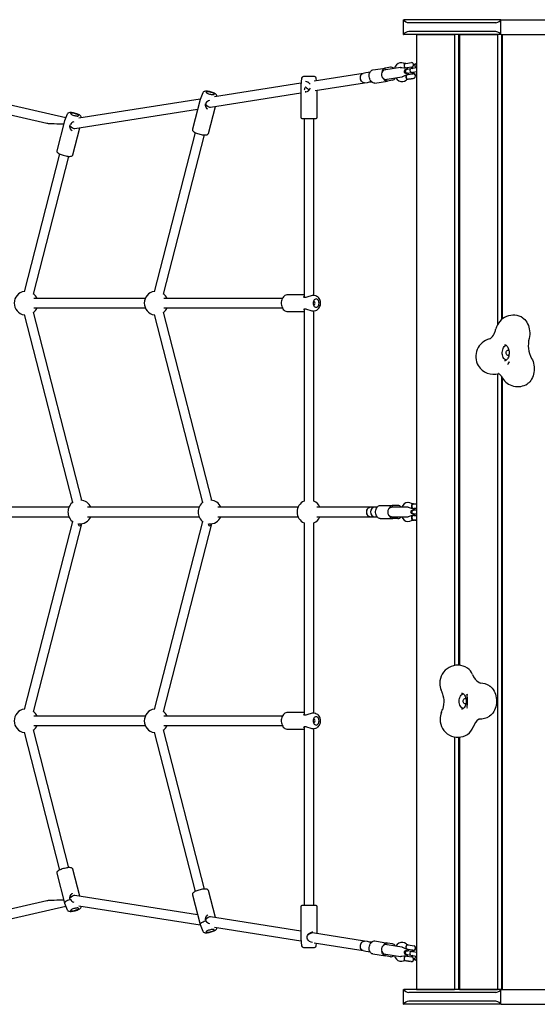
# Model space of a CAD drawing. Units: millimetres. Extents: x -4534 to 4839, y -3372 to 5175.
# Drawn here: x 335 to 1203, y 1800 to 3450 of the extents above; entities that cross this region are included whole.
import ezdxf

# ---------------------------------------------------------------- set-up
doc = ezdxf.new("R2010")
doc.units = ezdxf.units.MM
doc.layers.add('Toestel 2D', color=7, linetype='Continuous', lineweight=20)

# ---------------------------------------------------------------- blocks, each defined once
blk = doc.blocks.new('BG-8459-RB')
at = {"layer": 'Toestel 2D', "color": 7, "linetype": 'Continuous', "lineweight": 25}
for p, q in [((978.4, 3424.6), (978.4, 3449.6)), ((978.4, 3449.6), (979, 3449.6)), ((1141.4, 3449.6), (979, 3449.6)), ((1141.4, 3449.6), (1142.2, 3449.6)), ((1142.2, 3449.6), (1155.1, 3449.6)), ((1155.1, 3449.6), (1258.2, 3449.6)), ((1133, 3444.6), (987.2, 3444.6)), ((1141.1, 3448.1), (1141.1, 3426.1)), ((978.4, 3424.6), (979, 3424.6)), ((1141.4, 3424.6), (979, 3424.6)), ((1133, 3429.6), (987.2, 3429.6)), ((1000, 3424.6), (1000, 1824.6)), ((1000, 3424.6), (1063.7, 3424.6)), ((1063.7, 3424.6), (1063.7, 2367.3)), ((1070.7, 3424.6), (1070.7, 2367.8)), ((1072.2, 3424.6), (1072.2, 2367.7)), ((1072.2, 3424.6), (1135.8, 3424.6)), ((1135.8, 3424.6), (1135.8, 2938.5)), ((1142.2, 3424.6), (1141.4, 3424.6)), ((1142.2, 3424.6), (1155.1, 3424.6)), ((1142.9, 3424.6), (1142.9, 2947.3)), ((1144.3, 2948.4), (1144.3, 3424.6)), ((1155.1, 3424.6), (1258.2, 3424.6)), ((926.8, 3365.3), (947.9, 3368.6)), ((956.2, 3369.9), (947.9, 3368.6)), ((973.2, 3369.5), (948.4, 3365.6)), ((972.9, 3369.4), (973.2, 3369.5)), ((974, 3369.7), (973.2, 3369.5)), ((973.6, 3369.7), (975.5, 3369.5)), ((981.9, 3376.4), (981.2, 3376.3)), ((983.6, 3366.1), (981.7, 3365.8)), ((981.9, 3376.4), (991.8, 3378)), ((981.9, 3376.4), (981.9, 3376.4)), ((982.4, 3368.7), (983.9, 3368.9)), ((990.8, 3367.2), (983.4, 3366.1)), ((992.1, 3370.2), (983.9, 3368.9)), ((984.3, 3368.6), (983.9, 3368.9)), ((984.7, 3366.3), (984, 3366.2)), ((984.2, 3369), (984.7, 3366.3)), ((1000, 3368.7), (990.7, 3367.2)), ((991.7, 3377.9), (991.8, 3378)), ((992.2, 3367.5), (991.8, 3370.2)), ((993.2, 3367.6), (992.2, 3367.5)), ((1000, 3375.8), (999, 3375.6)), ((807.4, 3351.6), (805.8, 3339.3)), ((829, 3354.2), (810.4, 3354.2)), ((910.4, 3359.6), (828.2, 3346.7)), ((832.5, 3347.3), (831.9, 3351.6)), ((915.3, 3360.4), (910.4, 3359.6)), ((918.8, 3361), (915.3, 3360.4)), ((922, 3361.5), (918.8, 3361)), ((918.8, 3361), (918.8, 3361)), ((948.4, 3365.6), (947, 3365.4)), ((949.5, 3349.6), (950.9, 3349.8)), ((950.9, 3349.8), (975.7, 3353.7)), ((975.7, 3353.7), (976.5, 3353.9)), ((977.8, 3354.4), (976.2, 3353.7)), ((982.6, 3359.9), (984.6, 3360.2)), ((985.7, 3357.6), (984.2, 3357.4)), ((984.3, 3360.1), (991.7, 3361.3)), ((984.4, 3360.2), (985.6, 3360.3)), ((985.4, 3349.7), (986.9, 3350)), ((985.6, 3360.3), (986, 3357.6)), ((985.7, 3357.6), (993.9, 3358.9)), ((985.7, 3357.6), (986, 3358)), ((995.1, 3351.3), (986.9, 3350)), ((988.1, 3350.2), (988.2, 3350.1)), ((988.2, 3350.1), (993.8, 3351)), ((991.6, 3361.3), (1000, 3362.6)), ((993.2, 3361.5), (994.2, 3361.7)), ((993.6, 3358.8), (993.2, 3361.5)), ((993.8, 3351), (993.9, 3351.1)), ((411.7, 3285.3), (141.7, 3347)), ((806.3, 3343.2), (661, 3320.3)), ((805.8, 3339.2), (805.8, 3286.2)), ((817.4, 3345), (815.9, 3344.7)), ((830.1, 3330.8), (912.9, 3343.8)), ((912.9, 3343.8), (917.8, 3344.6)), ((917.8, 3344.6), (921.3, 3345.2)), ((921.3, 3345.2), (924.5, 3345.7)), ((921.3, 3345.2), (921.3, 3345.2)), ((930.2, 3343.5), (951.3, 3346.8)), ((959.7, 3348.2), (951.3, 3346.8)), ((138.1, 3331.4), (380.3, 3276)), ((637.3, 3316.6), (433.6, 3284.4)), ((641.6, 3327.1), (637.1, 3316)), ((654.7, 3303.1), (805.8, 3326.9)), ((665.3, 3321), (665.3, 3321)), ((814.3, 3328.6), (813.3, 3328.5)), ((833.6, 3286.2), (833.6, 3331.3)), ((637, 3315.7), (624.2, 3266)), ((637.1, 3316.1), (637, 3315.8)), ((637, 3315.8), (637, 3315.7)), ((637.1, 3316), (637.1, 3316)), ((651.1, 3259.1), (662.8, 3304.4)), ((656.4, 3303.4), (656.4, 3303.4)), ((414.2, 3291.3), (409.6, 3280.1)), ((427.2, 3267.2), (632.9, 3299.7)), ((437.9, 3285.1), (437.9, 3285.2)), ((807.8, 3284.2), (831.6, 3284.2)), ((811.7, 3284.2), (811.7, 2984.4)), ((827.7, 2987.4), (827.7, 3284.2)), ((409.5, 3279.9), (396.7, 3230.1)), ((409.6, 3279.9), (409.5, 3279.9)), ((409.7, 3280.2), (409.6, 3280)), ((409.6, 3280.2), (409.6, 3280.1)), ((423.7, 3223.2), (435.3, 3268.5)), ((429, 3267.5), (429, 3267.5)), ((628.9, 3260.5), (560.2, 2993.8)), ((575.7, 2989.8), (644.4, 3256.5)), ((401.4, 3224.6), (342, 2993.8)), ((357.5, 2989.8), (416.9, 3220.6)), ((811.7, 2988.5), (783.6, 2988.5)), ((827.8, 2987.3), (827.3, 2987.4)), ((831, 2986.7), (827.8, 2987.3)), ((545.2, 2982.6), (358.3, 2982.6)), ((775.1, 2982.6), (576.5, 2982.6)), ((342, 2955.4), (423.1, 2640.4)), ((438.6, 2644.3), (357.5, 2959.4)), ((358.3, 2966.6), (545.2, 2966.6)), ((560.2, 2955.4), (641.3, 2640.4)), ((656.8, 2644.3), (575.7, 2959.4)), ((576.5, 2966.6), (775.1, 2966.6)), ((783.6, 2960.7), (811.7, 2960.7)), ((783.6, 2960.7), (783.8, 2960.7)), ((811.7, 2964.8), (811.7, 2642.9)), ((827.6, 2961.8), (827.8, 2961.8)), ((827.7, 2642.9), (827.7, 2961.8)), ((827.8, 2961.8), (831, 2962.5)), ((1154.8, 2874.7), (1155, 2874.8)), ((1155.4, 2876.1), (1155, 2874.8)), ((1155, 2875.2), (1155.3, 2876)), ((1135.8, 2856), (1135.8, 1824.6)), ((1142.9, 2851.3), (1142.9, 1824.6)), ((1144.3, 1824.6), (1144.3, 2848.9)), ((417.1, 2632.6), (140.1, 2632.6)), ((635.3, 2632.6), (448.4, 2632.6)), ((801.4, 2632.6), (666.6, 2632.6)), ((922.2, 2632.6), (832.7, 2632.6)), ((927.2, 2632.6), (922.2, 2632.6)), ((930.7, 2632.6), (927.2, 2632.6)), ((933.9, 2632.6), (930.7, 2632.6)), ((939.2, 2635.6), (960.4, 2635.6)), ((960.3, 2632.6), (959, 2632.6)), ((985.4, 2632.6), (960.3, 2632.6)), ((968.9, 2635.6), (960.4, 2635.6)), ((986.3, 2632.6), (985.4, 2632.6)), ((985.9, 2632.7), (987.6, 2632.2)), ((995.1, 2627.6), (993.2, 2627.6)), ((995, 2638.1), (994.3, 2638.1)), ((994.3, 2630.3), (995.9, 2630.3)), ((1000, 2627.6), (994.8, 2627.6)), ((995, 2638.1), (995.1, 2638)), ((995, 2638.1), (1000, 2638.1)), ((996.2, 2627.6), (995.4, 2627.6)), ((1000, 2630.3), (995.9, 2630.3)), ((996.2, 2630.1), (996, 2630.3)), ((996.2, 2630.3), (996.2, 2627.6)), ((140.1, 2616.6), (417.1, 2616.6)), ((423.1, 2608.8), (342, 2293.8)), ((448.4, 2616.6), (635.3, 2616.6)), ((641.3, 2608.8), (560.2, 2293.8)), ((666.6, 2616.6), (801.4, 2616.6)), ((832.7, 2616.6), (922.2, 2616.6)), ((922.2, 2616.6), (927.2, 2616.6)), ((927.2, 2616.6), (930.7, 2616.6)), ((930.7, 2616.6), (933.9, 2616.6)), ((939.2, 2613.6), (960.4, 2613.6)), ((959, 2616.6), (960.3, 2616.6)), ((960.3, 2616.6), (985.4, 2616.6)), ((968.9, 2613.6), (960.4, 2613.6)), ((985.4, 2616.6), (986.3, 2616.6)), ((987.6, 2617), (985.9, 2616.5)), ((993.2, 2621.6), (995.1, 2621.6)), ((995.9, 2618.9), (994.3, 2618.9)), ((994.3, 2611.1), (995.9, 2611.1)), ((994.6, 2621.6), (996.2, 2621.6)), ((994.8, 2621.6), (1000, 2621.6)), ((995.9, 2618.9), (1000, 2618.9)), ((1000, 2611.1), (995.9, 2611.1)), ((996, 2618.9), (996.2, 2619.1)), ((996.2, 2621.6), (996.2, 2618.9)), ((997.1, 2611.1), (997.2, 2611.1)), ((997.2, 2611.1), (1000, 2611.1)), ((357.5, 2289.8), (438.6, 2604.8)), ((575.7, 2289.8), (656.8, 2604.8)), ((811.7, 2606.3), (811.7, 2284.4)), ((827.7, 2287.4), (827.7, 2606.3)), ((1084.7, 2319), (1084.5, 2319.6)), ((1085.2, 2317.2), (1085.2, 2317.6)), ((1085, 2297.2), (1084.6, 2295.9)), ((1085.2, 2297.8), (1085.1, 2297.3)), ((545.2, 2282.6), (358.3, 2282.6)), ((775.1, 2282.6), (576.5, 2282.6)), ((811.7, 2288.5), (783.6, 2288.5)), ((827.8, 2287.3), (827.3, 2287.4)), ((831, 2286.7), (827.8, 2287.3)), ((358.3, 2266.6), (545.2, 2266.6)), ((576.5, 2266.6), (775.1, 2266.6)), ((783.6, 2260.7), (811.7, 2260.7)), ((783.6, 2260.7), (783.8, 2260.7)), ((811.7, 2264.8), (811.7, 1965)), ((827.6, 2261.8), (827.8, 2261.8)), ((827.7, 1965), (827.7, 2261.8)), ((827.8, 2261.8), (831, 2262.5)), ((342, 2255.4), (401.4, 2024.6)), ((416.9, 2028.5), (357.5, 2259.4)), ((560.2, 2255.4), (628.9, 1988.7)), ((644.4, 1992.7), (575.7, 2259.4)), ((1063.7, 2247.7), (1063.7, 1824.6)), ((1070.7, 2247.2), (1070.7, 1824.6)), ((1072.2, 2247.3), (1072.2, 1824.6)), ((396.7, 2019.1), (409.5, 1969.3)), ((435.3, 1980.7), (423.7, 2026)), ((422.1, 1985), (422.8, 1985.7)), ((632.9, 1949.5), (427.2, 1982)), ((429, 1981.7), (429, 1981.7)), ((624.2, 1983.2), (637, 1933.4)), ((662.8, 1944.8), (651.1, 1990.1)), ((380.3, 1973.2), (138.1, 1917.8)), ((141.7, 1902.2), (411.7, 1963.9)), ((409.6, 1969.3), (409.7, 1969.1)), ((409.6, 1969.1), (414.2, 1957.9)), ((433.6, 1964.8), (637.3, 1932.6)), ((437.9, 1964), (437.9, 1964.1)), ((831.6, 1965), (807.8, 1965)), ((648.7, 1948.2), (650.3, 1949.8)), ((805.8, 1963), (805.8, 1910)), ((833.6, 1917.9), (833.6, 1963)), ((637, 1933.4), (637.1, 1933.2)), ((637.1, 1933.2), (641.6, 1922.1)), ((805.8, 1922.3), (654.7, 1946.1)), ((656.4, 1945.8), (656.4, 1945.8)), ((661, 1928.9), (806.3, 1906)), ((665.3, 1928.2), (665.3, 1928.2)), ((825.1, 1920.5), (826.1, 1920.7)), ((912.9, 1905.4), (825.9, 1919.1)), ((805.8, 1909.9), (807.4, 1897.6)), ((828.2, 1902.5), (910.4, 1889.6)), ((831.9, 1897.6), (832.5, 1901.8)), ((917.8, 1904.6), (912.9, 1905.4)), ((921.3, 1904), (917.8, 1904.6)), ((924.5, 1903.5), (921.3, 1904)), ((921.3, 1904), (921.3, 1904)), ((930.2, 1905.7), (951.3, 1902.3)), ((950.9, 1899.4), (949.5, 1899.6)), ((975.7, 1895.5), (950.9, 1899.4)), ((959.7, 1901), (951.3, 1902.3)), ((986.1, 1899.4), (985.4, 1899.5)), ((986.1, 1899.4), (986.1, 1899.3)), ((986.1, 1899.4), (996, 1897.8)), ((995.9, 1897.7), (996, 1897.8)), ((810.4, 1895), (829, 1895)), ((910.4, 1889.6), (915.3, 1888.8)), ((915.3, 1888.8), (918.8, 1888.2)), ((918.8, 1888.2), (922, 1887.7)), ((918.8, 1888.2), (918.8, 1888.2)), ((926.8, 1883.9), (947.9, 1880.6)), ((947, 1883.8), (948.4, 1883.6)), ((948.4, 1883.6), (973.2, 1879.7)), ((975.2, 1895.4), (975.7, 1895.5)), ((976.5, 1895.3), (975.7, 1895.5)), ((976.2, 1895.5), (977.8, 1894.7)), ((981.7, 1883.4), (983.6, 1883.1)), ((984.6, 1889), (982.6, 1889.3)), ((983.4, 1883.1), (990.8, 1881.9)), ((983.4, 1883.1), (984.7, 1882.9)), ((984.2, 1891.8), (985.7, 1891.6)), ((984.7, 1882.9), (984.2, 1880.2)), ((991.7, 1887.9), (984.3, 1889)), ((985.6, 1888.8), (984.9, 1888.9)), ((986, 1891.5), (985.6, 1888.8)), ((986, 1891.2), (985.7, 1891.6)), ((993.9, 1890.3), (985.7, 1891.6)), ((990.7, 1882), (1000, 1880.5)), ((1000, 1886.6), (991.6, 1887.9)), ((991.8, 1879), (992.2, 1881.7)), ((992.2, 1881.7), (993.2, 1881.6)), ((993.2, 1887.6), (993.6, 1890.3)), ((994.2, 1887.5), (993.2, 1887.6)), ((956.2, 1879.3), (947.9, 1880.6)), ((973.2, 1879.7), (974, 1879.5)), ((975.5, 1879.7), (973.6, 1879.5)), ((981.2, 1872.9), (982.7, 1872.6)), ((983.9, 1880.3), (982.4, 1880.5)), ((990.9, 1871.3), (982.7, 1872.6)), ((983.9, 1880.3), (984.3, 1880.6)), ((983.9, 1880.3), (992.1, 1879)), ((983.9, 1872.4), (984, 1872.4)), ((984, 1872.4), (989.6, 1871.5)), ((989.6, 1871.5), (989.7, 1871.5)), ((999, 1873.6), (1000, 1873.4)), ((978.4, 1799.6), (978.4, 1824.6)), ((978.4, 1824.6), (979, 1824.6)), ((1141.4, 1824.6), (979, 1824.6)), ((1133, 1819.6), (987.2, 1819.6)), ((1000, 1824.6), (1063.7, 1824.6)), ((1072.2, 1824.6), (1135.8, 1824.6)), ((1141.1, 1823.1), (1141.1, 1801.1)), ((1141.4, 1824.6), (1142.2, 1824.6)), ((1142.2, 1824.6), (1155.1, 1824.6)), ((1155.1, 1824.6), (1258.2, 1824.6)), ((978.4, 1799.6), (979, 1799.6)), ((1141.4, 1799.6), (979, 1799.6)), ((1133, 1804.6), (987.2, 1804.6)), ((1142.2, 1799.6), (1141.4, 1799.6)), ((1142.2, 1799.6), (1155.1, 1799.6)), ((1155.1, 1799.6), (1258.2, 1799.6))]:
    blk.add_line(p, q, dxfattribs=at)
at = {"layer": 'Toestel 2D', "color": 7, "linetype": 'Continuous', "lineweight": 25, "flags": 128}
for points in [[(947.9, 3368.6), (946.8, 3368.3), (945.8, 3367.8), (944.9, 3367.1), (944.1, 3366.2), (943.3, 3365.1), (942.7, 3363.9), (942.3, 3362.6), (942, 3361.2)], [(978.1, 3376.8), (975.3, 3377.4), (972.3, 3377.4)], [(975.5, 3369.5), (978.9, 3368.7), (982.4, 3368.7)], [(981.3, 3376.3), (979.8, 3376.3), (978.1, 3376.8)], [(979.5, 3374.9), (979.1, 3373.9), (979.1, 3372.7), (979.2, 3371.5), (979.7, 3370.4), (980.3, 3369.5), (981.1, 3368.9), (982, 3368.7), (982.4, 3368.7)], [(984.4, 3360.2), (984.3, 3360.1), (983.6, 3360.2), (982.9, 3360.6), (982.3, 3361.3), (981.9, 3362.2), (981.8, 3362.7), (981.7, 3363.1), (981.7, 3363.6), (981.9, 3364.6), (982.3, 3365.4), (982.9, 3365.9), (983.4, 3366.1), (983.4, 3366.1)], [(991.7, 3361.3), (991.7, 3361.3), (991, 3361.4), (990.4, 3361.8), (989.8, 3362.5), (989.4, 3363.4), (989.3, 3363.8), (989.2, 3364.3), (989.2, 3364.8), (989.4, 3365.8), (989.7, 3366.5), (990.3, 3367.1), (990.8, 3367.2), (990.8, 3367.2)], [(992.1, 3370.2), (993.3, 3370.6), (994, 3371.1)], [(999.1, 3375.6), (998.7, 3375.5), (998.1, 3375.1), (997.7, 3374.4), (997.5, 3373.5), (997.5, 3372.5), (997.5, 3372.4), (997.5, 3372.3)], [(1000.1, 3369.7), (999.8, 3369.7), (999.1, 3369.9), (998.4, 3370.5), (997.9, 3371.2), (997.6, 3372.2), (997.5, 3372.3), (997.5, 3372.3)], [(906.2, 3350.3), (905.9, 3352), (906, 3353.7), (906.3, 3355.3), (906.8, 3356.7), (907.6, 3357.9), (908.6, 3358.9), (909.7, 3359.4), (910.4, 3359.6)], [(912.9, 3343.8), (912.3, 3343.8), (911, 3344), (909.8, 3344.5), (908.7, 3345.4), (907.7, 3346.6), (906.9, 3348), (906.3, 3349.6), (906, 3351.3), (905.9, 3353), (906.1, 3354.6), (906.6, 3356.2), (907.3, 3357.5), (908.2, 3358.5), (909.2, 3359.2), (910.4, 3359.6)], [(912.9, 3343.8), (911.8, 3343.8), (910.5, 3344.1), (909.4, 3344.8), (908.3, 3345.8), (907.4, 3347.1), (906.7, 3348.6), (906.2, 3350.3)], [(930.2, 3343.5), (928.8, 3343.5), (927.4, 3343.8), (926, 3344.5), (924.7, 3345.5), (923.5, 3346.9), (922.5, 3348.5), (921.7, 3350.3), (921.1, 3352.2), (920.8, 3354.2), (920.7, 3356.2), (920.9, 3358.2), (921.4, 3360), (922.1, 3361.6), (923.1, 3363), (924.2, 3364.1), (925.4, 3364.8), (926.8, 3365.3)], [(951.3, 3346.8), (950.2, 3346.8), (949.1, 3346.9), (948, 3347.3), (946.9, 3347.9), (945.9, 3348.7), (945, 3349.7), (944.1, 3350.8), (943.4, 3352.1)], [(984.1, 3357.4), (980.9, 3356.3), (977.8, 3354.5)], [(984.2, 3357.4), (983.8, 3357.2), (983, 3356.7), (982.5, 3355.9), (982.1, 3354.9), (982, 3353.7), (982.2, 3352.5), (982.7, 3351.4), (983.3, 3350.5), (984.1, 3349.9), (985, 3349.7), (985.4, 3349.7)], [(982.6, 3348.3), (984, 3349.3), (985.5, 3349.7)], [(996, 3358.6), (995.1, 3358.9), (993.9, 3358.9)], [(994, 3361.7), (995.4, 3359.3), (996.5, 3358), (998.1, 3356.8), (1000, 3356.1), (1000, 3356)], [(977.3, 3346), (980.1, 3346.8), (982.6, 3348.3)], [(663.1, 3325.2), (662.5, 3325.6), (661.2, 3326.3), (659.7, 3327), (658, 3327.7), (656.3, 3328.2), (654.5, 3328.7), (652.8, 3329.1), (651, 3329.5), (649.3, 3329.7), (647.7, 3329.8), (646.2, 3329.8), (644.7, 3329.5), (643.7, 3329.2), (642.9, 3328.8), (642.2, 3328.1), (641.7, 3327.3), (641.7, 3327.1)], [(660.1, 3325.8), (659.3, 3326.3), (658.2, 3326.9), (656.9, 3327.4), (655.4, 3327.8), (653.9, 3328.2), (652.4, 3328.5), (651, 3328.7), (649.7, 3328.8), (648.7, 3328.8), (647.9, 3328.6), (647.4, 3328.4), (647.3, 3328), (647.5, 3327.6), (648.1, 3327.1), (648.9, 3326.6), (650, 3326), (651.3, 3325.5), (652.8, 3325), (654.3, 3324.6), (655.8, 3324.3), (657.2, 3324.1), (658.5, 3324), (659.5, 3324.1), (660.3, 3324.2), (660.8, 3324.5), (660.9, 3324.9), (660.7, 3325.3), (660.1, 3325.8)], [(813.3, 3328.5), (814.1, 3328.5), (814.3, 3328.6)], [(650.2, 3299.4), (649.1, 3300.4), (647.5, 3302.5), (646.7, 3304), (646.2, 3305.8), (646.2, 3307.8), (647, 3309.8)], [(437.9, 3285.2), (437.9, 3286.1), (437.6, 3287), (437.2, 3287.7), (436.7, 3288.4), (435.9, 3289.1), (434.7, 3289.9), (433.4, 3290.6), (431.8, 3291.3), (430.1, 3292), (428.4, 3292.5), (426.6, 3293), (424.8, 3293.4), (423.1, 3293.7), (421.4, 3293.8), (419.9, 3293.9), (418.4, 3293.9), (416.9, 3293.6), (416, 3293.2), (415.2, 3292.7), (414.6, 3291.9), (414.2, 3291.3)], [(420.6, 3291.2), (421.5, 3290.7), (422.6, 3290.2), (423.9, 3289.6), (425.3, 3289.2), (426.9, 3288.8), (428.4, 3288.5), (429.8, 3288.3), (431, 3288.2), (432.1, 3288.2), (432.9, 3288.4), (433.3, 3288.6), (433.4, 3289), (433.2, 3289.4), (432.7, 3289.9), (431.8, 3290.4), (430.7, 3291), (429.4, 3291.5), (428, 3292), (426.4, 3292.4), (424.9, 3292.7), (423.5, 3292.9), (422.2, 3293), (421.2, 3292.9), (420.4, 3292.8), (420, 3292.5), (419.9, 3292.2), (420.1, 3291.7), (420.6, 3291.2)], [(422.8, 3263.5), (421.6, 3264.6), (420, 3266.6), (419.3, 3268.1), (418.8, 3269.9), (418.8, 3271.9), (419.5, 3273.9)], [(624.2, 3266), (624.1, 3265.7), (624.2, 3264.8), (624.4, 3264), (624.8, 3263.3), (625.5, 3262.6), (626.6, 3261.8), (627.9, 3261), (629.5, 3260.2), (631.2, 3259.5), (633, 3258.8), (634.9, 3258.2), (636.8, 3257.7), (638.8, 3257.3), (640.7, 3256.9), (642.5, 3256.7), (644.3, 3256.5), (645.9, 3256.5), (647.3, 3256.6), (648.7, 3256.8), (649.6, 3257.2), (650.3, 3257.7), (650.8, 3258.4), (651.1, 3259)], [(396.8, 3230.2), (396.7, 3230), (396.7, 3229.1), (396.9, 3228.3), (397.3, 3227.6), (397.9, 3226.9), (398.8, 3226.2)], [(398.8, 3226.2), (399.4, 3225.8), (400.8, 3225), (402.3, 3224.2), (404, 3223.5), (405.8, 3222.9), (407.7, 3222.3), (409.7, 3221.8), (411.7, 3221.3), (413.6, 3221), (415.4, 3220.8), (417.1, 3220.6), (418.7, 3220.6), (420.1, 3220.7), (421.4, 3221), (422.3, 3221.4), (423, 3222), (423.5, 3222.7), (423.6, 3223.2)], [(783.6, 2988.5), (782.5, 2988.4), (781, 2988), (779.5, 2987.4), (778.1, 2986.4), (776.9, 2985.2), (775.8, 2983.7), (774.8, 2982.1), (774.1, 2980.2), (773.6, 2978.2), (773.3, 2976.1), (773.2, 2974.6)], [(826.6, 2987.4), (826.5, 2987.4), (825, 2987.3), (823.3, 2987), (821.5, 2986.4), (819.6, 2985.7), (817.8, 2985.1), (816, 2984.5), (814.3, 2984.3)], [(831.1, 2962.5), (831.3, 2962.5), (832.7, 2963), (834.1, 2963.8), (835.4, 2964.8), (836.5, 2966.1), (837.5, 2967.6), (838.2, 2969.3), (838.8, 2971.2), (839.1, 2973.1), (839.1, 2975.1), (839, 2977.1), (838.5, 2979), (837.9, 2980.8), (837, 2982.5), (835.8, 2983.9), (834.5, 2985.1), (833.1, 2986), (831.5, 2986.6), (830.9, 2986.7)], [(773.2, 2974.6), (773.2, 2973.5), (773.5, 2971.4), (774, 2969.4), (774.7, 2967.5), (775.6, 2965.7), (776.7, 2964.2), (778, 2962.9), (779.4, 2961.9), (781, 2961.1), (782.6, 2960.8), (783.8, 2960.7)], [(814, 2984.2), (812.9, 2984), (811.9, 2984.2), (811.2, 2984.7), (810.9, 2985.5)], [(826.8, 2974.6), (826.9, 2973), (827.3, 2971.6), (827.8, 2970.2), (828.6, 2969.1), (829.6, 2968.3), (830.6, 2967.8), (831.7, 2967.6), (832.8, 2967.8), (833.9, 2968.3), (834.8, 2969.1), (835.6, 2970.2), (836.2, 2971.6), (836.5, 2973), (836.7, 2974.6), (836.5, 2976.2), (836.2, 2977.6), (835.6, 2979), (834.8, 2980.1), (833.9, 2980.9), (832.8, 2981.4), (831.7, 2981.6), (830.6, 2981.4), (829.6, 2980.9), (828.6, 2980.1), (827.8, 2979), (827.3, 2977.6), (826.9, 2976.2), (826.8, 2974.6)], [(826.8, 2974.6), (826.9, 2973.7), (827.2, 2973), (827.7, 2972.5), (828.4, 2972.3), (829, 2972.5), (829.5, 2973), (829.8, 2973.7), (829.9, 2974.6), (829.8, 2975.5), (829.5, 2976.2), (829, 2976.7), (828.4, 2976.8), (827.7, 2976.7), (827.2, 2976.2), (826.9, 2975.5), (826.8, 2974.6)], [(810.9, 2963.7), (811.1, 2964.2), (811.5, 2964.8), (812.4, 2965.1), (813.1, 2965.1), (814, 2965)], [(814.3, 2964.9), (815.8, 2964.7), (817.5, 2964.2), (821.1, 2962.9), (822.9, 2962.3), (824.7, 2961.9), (826.4, 2961.7), (826.5, 2961.8)], [(1178.5, 2949.6), (1179.8, 2948.7), (1181.7, 2947), (1183.5, 2945), (1185.1, 2942.7), (1186.5, 2940.1), (1187.7, 2937.4), (1188.6, 2934.5), (1189.3, 2931.4), (1189.8, 2928.3), (1190, 2925.1), (1189.9, 2921.9), (1189.6, 2918.7), (1189, 2915.6)], [(1150.2, 2878.8), (1149.3, 2879.4), (1147.9, 2880.5), (1146.7, 2882), (1145.7, 2883.7), (1144.9, 2885.6), (1144.3, 2887.7), (1144, 2889.8), (1143.9, 2892.1), (1144.1, 2894.3), (1144.6, 2896.4), (1145.3, 2898.4), (1146.2, 2900.2), (1147.3, 2901.8), (1148.6, 2903.1), (1150, 2904.1), (1150.2, 2904.2)], [(1147.5, 2904.9), (1148.4, 2904.9), (1149.4, 2904.6), (1150.3, 2904), (1151.3, 2903.3), (1152.3, 2902.2), (1153.2, 2900.9), (1154, 2899.4), (1154.6, 2897.6), (1155.1, 2895.8), (1155.5, 2893.8), (1155.6, 2891.7), (1155.5, 2889.7), (1155.2, 2887.7), (1154.8, 2885.8), (1154.2, 2884), (1153.4, 2882.5), (1152.5, 2881.1), (1151.6, 2880), (1150.6, 2879.1), (1149.7, 2878.5), (1148.7, 2878.1), (1147.7, 2878), (1147.5, 2878)], [(1155.3, 2887.8), (1154.8, 2887.4), (1153.9, 2887), (1153, 2887), (1152.1, 2887.4), (1151.4, 2888.1), (1150.8, 2889.1), (1150.4, 2890.3), (1150.3, 2891.5), (1150.4, 2892.8), (1150.8, 2894), (1151.4, 2894.9), (1152.2, 2895.6), (1153.1, 2895.9), (1154, 2895.9), (1154.8, 2895.5), (1155.2, 2895.2)], [(1153.1, 2871.5), (1153.8, 2872.7), (1154.8, 2874.7)], [(1193.2, 2882), (1194.5, 2879.5), (1195.6, 2876.7), (1196.4, 2873.9), (1197, 2870.9), (1197.4, 2867.8), (1197.5, 2864.7), (1197.4, 2861.6), (1197, 2858.5), (1196.4, 2855.5), (1195.5, 2852.6), (1194.5, 2849.9), (1193.2, 2847.3), (1191.7, 2845), (1190.1, 2843), (1188.3, 2841.2), (1186.3, 2839.7), (1186, 2839.5)], [(1138.2, 2856.6), (1138.2, 2856.6), (1138.1, 2856.6), (1137.8, 2856.6), (1137.7, 2856.6), (1137.9, 2856.6), (1138.2, 2856.4), (1138.8, 2856), (1139.5, 2855.5), (1140.3, 2854.6), (1141.3, 2853.6), (1142.2, 2852.3), (1143.2, 2850.7), (1143.5, 2850.2)], [(991.4, 2639), (988.7, 2640.1), (985.8, 2640.5)], [(916.7, 2622.6), (916.6, 2624.3), (916.7, 2626), (917, 2627.7), (917.6, 2629.2), (918.4, 2630.5), (919.4, 2631.5), (920.5, 2632.2), (921.7, 2632.6), (922.2, 2632.6)], [(922.2, 2616.6), (921.6, 2616.6), (920.4, 2617), (919.3, 2617.7), (918.3, 2618.8), (917.5, 2620.1), (917, 2621.6), (916.6, 2623.3), (916.6, 2625), (916.8, 2626.7), (917.2, 2628.3), (917.9, 2629.8), (918.8, 2631), (919.8, 2631.9), (921, 2632.4), (922.2, 2632.6)], [(939.2, 2613.6), (937.8, 2613.8), (936.4, 2614.3), (935.1, 2615.2), (934, 2616.5), (933, 2618), (932.2, 2619.7), (931.7, 2621.6), (931.4, 2623.6), (931.4, 2625.6), (931.7, 2627.6), (932.2, 2629.5), (933, 2631.2), (934, 2632.7), (935.1, 2633.9), (936.4, 2634.9), (937.8, 2635.4), (939.2, 2635.6)], [(960.4, 2635.6), (959.3, 2635.5), (958.2, 2635.2), (957.2, 2634.6), (956.2, 2633.9), (955.3, 2632.9), (954.5, 2631.8), (953.9, 2630.6), (953.3, 2629.2)], [(987.6, 2632.2), (991, 2630.8), (994.3, 2630.3)], [(994.4, 2638.1), (993, 2638.3), (991.4, 2639)], [(992.4, 2636.9), (991.9, 2635.9), (991.6, 2634.8), (991.6, 2633.6), (991.9, 2632.4), (992.4, 2631.5), (993.1, 2630.8), (993.9, 2630.4), (994.3, 2630.3)], [(994.9, 2621.6), (994.9, 2621.6), (994.1, 2621.8), (993.5, 2622.3), (993, 2623), (992.7, 2624), (992.7, 2624.5), (992.7, 2625), (992.8, 2625.5), (993.1, 2626.4), (993.6, 2627.1), (994.3, 2627.5), (994.9, 2627.6), (994.9, 2627.6)], [(922.2, 2616.6), (922.1, 2616.6), (920.9, 2616.8), (919.7, 2617.4), (918.7, 2618.3), (917.8, 2619.5), (917.2, 2621), (916.7, 2622.6)], [(960.4, 2613.6), (959.3, 2613.7), (958.2, 2614), (957.2, 2614.6), (956.2, 2615.3), (955.3, 2616.3), (954.5, 2617.4), (953.9, 2618.6), (953.3, 2620)], [(985.8, 2608.7), (988.7, 2609.1), (991.4, 2610.2)], [(994.3, 2618.9), (991, 2618.4), (987.6, 2617)], [(991.4, 2610.2), (993, 2610.9), (994.4, 2611.1)], [(994.3, 2618.9), (993.9, 2618.8), (993.1, 2618.4), (992.4, 2617.7), (991.9, 2616.7), (991.6, 2615.6), (991.6, 2614.4), (991.9, 2613.2), (992.4, 2612.3), (993.1, 2611.6), (993.9, 2611.2), (994.3, 2611.1)], [(1122.7, 2333), (1123.4, 2332.5), (1125.4, 2331), (1127.1, 2329.1), (1128.7, 2327), (1130.2, 2324.6), (1131.4, 2322), (1132.4, 2319.3), (1133.2, 2316.4), (1133.8, 2313.3), (1134.1, 2310.3), (1134.2, 2307.1), (1134, 2304), (1133.6, 2301), (1132.9, 2298), (1132, 2295.1), (1130.9, 2292.5), (1129.6, 2290), (1128.1, 2287.7), (1126.4, 2285.7), (1124.6, 2283.9), (1122.7, 2282.6)], [(1043.3, 2321.4), (1044.5, 2317.2), (1045.4, 2313.4), (1045.9, 2309.8), (1046, 2306.5), (1045.6, 2302.2), (1044.6, 2297.9), (1043.4, 2293.3)], [(1078, 2294.9), (1077.6, 2295.2), (1076.2, 2296.2), (1074.9, 2297.6), (1073.9, 2299.2), (1073, 2301.1), (1072.3, 2303.1), (1071.9, 2305.3), (1071.8, 2307.5), (1071.9, 2309.7), (1072.3, 2311.9), (1072.9, 2313.9), (1073.8, 2315.8), (1074.8, 2317.5), (1076.1, 2318.9), (1077.5, 2319.9), (1078.1, 2320.3)], [(1075.4, 2321.1), (1075.8, 2321.1), (1076.8, 2320.9), (1077.8, 2320.4), (1078.7, 2319.8), (1079.8, 2318.8), (1080.7, 2317.5), (1081.6, 2316.1), (1082.3, 2314.4), (1082.8, 2312.6), (1083.2, 2310.7), (1083.4, 2308.7), (1083.4, 2306.6), (1083.2, 2304.6), (1082.9, 2302.6), (1082.3, 2300.8), (1081.6, 2299.2), (1080.8, 2297.7), (1079.8, 2296.5), (1078.9, 2295.6), (1077.9, 2294.9), (1076.9, 2294.4), (1076, 2294.1), (1075.4, 2294.1)], [(1083.2, 2303.9), (1082.7, 2303.5), (1081.8, 2303.1), (1080.9, 2303.1), (1080, 2303.5), (1079.3, 2304.2), (1078.7, 2305.1), (1078.3, 2306.3), (1078.2, 2307.6), (1078.3, 2308.8), (1078.7, 2310), (1079.3, 2311), (1080, 2311.7), (1080.9, 2312), (1081.8, 2312.1), (1082.7, 2311.7), (1083.1, 2311.3)], [(1084.5, 2319.5), (1084.8, 2318.7), (1085.1, 2317.6)], [(1084.7, 2296.2), (1084.8, 2296.5), (1084.8, 2296.5)], [(783.6, 2288.5), (782.5, 2288.4), (781, 2288), (779.5, 2287.4), (778.1, 2286.4), (776.9, 2285.2), (775.8, 2283.7), (774.8, 2282.1), (774.1, 2280.2), (773.6, 2278.2), (773.3, 2276.1), (773.2, 2274.6)], [(814, 2284.2), (812.9, 2284), (811.9, 2284.2), (811.2, 2284.7), (810.9, 2285.5)], [(826.6, 2287.4), (826.5, 2287.4), (825, 2287.3), (823.3, 2287), (821.5, 2286.4), (819.6, 2285.7), (817.8, 2285.1), (816, 2284.5), (814.3, 2284.3)], [(826.8, 2274.6), (826.9, 2273), (827.3, 2271.6), (827.8, 2270.2), (828.6, 2269.1), (829.6, 2268.3), (830.6, 2267.8), (831.7, 2267.6), (832.8, 2267.8), (833.9, 2268.3), (834.8, 2269.1), (835.6, 2270.2), (836.2, 2271.6), (836.5, 2273), (836.7, 2274.6), (836.5, 2276.2), (836.2, 2277.6), (835.6, 2279), (834.8, 2280.1), (833.9, 2280.9), (832.8, 2281.4), (831.7, 2281.6), (830.6, 2281.4), (829.6, 2280.9), (828.6, 2280.1), (827.8, 2279), (827.3, 2277.6), (826.9, 2276.2), (826.8, 2274.6)], [(831.1, 2262.5), (831.3, 2262.5), (832.7, 2263), (834.1, 2263.8), (835.4, 2264.8), (836.5, 2266.1), (837.5, 2267.6), (838.2, 2269.3), (838.8, 2271.2), (839.1, 2273.1), (839.1, 2275.1), (839, 2277.1), (838.5, 2279), (837.9, 2280.8), (837, 2282.5), (835.8, 2283.9), (834.5, 2285.1), (833.1, 2286), (831.5, 2286.6), (830.9, 2286.7)], [(1104.8, 2277.5), (1104.9, 2277.6), (1105.3, 2277.8), (1105.5, 2277.8), (1105.5, 2277.8)], [(773.2, 2274.6), (773.2, 2273.5), (773.5, 2271.4), (774, 2269.4), (774.7, 2267.5), (775.6, 2265.7), (776.7, 2264.2), (778, 2262.9), (779.4, 2261.9), (781, 2261.1), (782.6, 2260.8), (783.8, 2260.7)], [(810.9, 2263.7), (811.1, 2264.2), (811.5, 2264.8), (812.4, 2265.1), (813.1, 2265.1), (814, 2265)], [(814.3, 2264.9), (815.8, 2264.7), (817.5, 2264.2), (821.1, 2262.9), (822.9, 2262.3), (824.7, 2261.9), (826.4, 2261.7), (826.5, 2261.8)], [(826.8, 2274.6), (826.9, 2273.7), (827.2, 2273), (827.7, 2272.5), (828.4, 2272.3), (829, 2272.5), (829.5, 2273), (829.8, 2273.7), (829.9, 2274.6), (829.8, 2275.5), (829.5, 2276.2), (829, 2276.7), (828.4, 2276.8), (827.7, 2276.7), (827.2, 2276.2), (826.9, 2275.5), (826.8, 2274.6)], [(423.6, 2026), (423.4, 2026.6), (422.9, 2027.3), (422.2, 2027.8), (421.5, 2028.1), (420.4, 2028.4), (418.9, 2028.6), (417.3, 2028.6), (415.5, 2028.4), (413.7, 2028.2), (411.7, 2027.9), (409.8, 2027.4), (407.8, 2026.9), (405.9, 2026.4), (404.1, 2025.7), (402.4, 2025), (400.9, 2024.3), (399.6, 2023.6), (398.8, 2023)], [(419.5, 1975.3), (418.9, 1976.5), (418.7, 1977.9), (419.2, 1980.8), (420.7, 1983.5), (422.1, 1985)], [(422.8, 1985.6), (422.3, 1985.2), (422.1, 1985)], [(651.1, 1990.1), (650.9, 1990.8), (650.3, 1991.4), (649.7, 1991.9), (648.9, 1992.3), (647.8, 1992.6), (646.3, 1992.7), (644.7, 1992.7), (642.9, 1992.6), (641.1, 1992.3), (639.1, 1992), (637.2, 1991.6), (635.2, 1991.1), (633.3, 1990.5), (631.5, 1989.8), (629.8, 1989.1), (628.3, 1988.4), (627, 1987.7), (625.8, 1986.9), (624.9, 1985.9), (624.4, 1985.1), (624.1, 1984.3), (624.1, 1983.5), (624.2, 1983.2)], [(418.3, 1974.8), (416.3, 1974), (414.5, 1973.3), (412.9, 1972.5), (411.6, 1971.7), (410.6, 1971), (409.9, 1970.3), (409.6, 1969.7), (409.6, 1969.1), (409.6, 1969.1)], [(414.2, 1957.9), (414.6, 1957.2), (415.2, 1956.5), (415.9, 1956), (416.7, 1955.7), (417.7, 1955.4), (419.1, 1955.3), (420.6, 1955.3), (422.3, 1955.4), (424.1, 1955.7), (425.9, 1956), (427.7, 1956.5), (429.4, 1957), (431.1, 1957.6), (432.7, 1958.2), (434.1, 1958.9), (435.4, 1959.7), (436.5, 1960.6), (437.2, 1961.4), (437.6, 1962.2), (437.9, 1963.1), (437.9, 1964)], [(420.6, 1958), (420.1, 1957.5), (419.9, 1957), (420, 1956.7), (420.4, 1956.4), (421.2, 1956.3), (422.2, 1956.2), (423.5, 1956.3), (424.9, 1956.5), (426.4, 1956.8), (428, 1957.2), (429.4, 1957.7), (430.7, 1958.2), (431.8, 1958.7), (432.7, 1959.3), (433.2, 1959.8), (433.4, 1960.2), (433.3, 1960.6), (432.9, 1960.8), (432.1, 1961), (431, 1961), (429.8, 1960.9), (428.4, 1960.7), (426.9, 1960.4), (425.3, 1960), (423.9, 1959.5), (422.6, 1959), (421.5, 1958.5), (420.6, 1958)], [(647, 1939.4), (646.4, 1940.6), (646.2, 1942), (646.7, 1944.9), (648.1, 1947.7), (648.7, 1948.2)], [(645.8, 1938.9), (643.8, 1938.2), (642, 1937.4), (640.4, 1936.6), (639.1, 1935.9), (638.1, 1935.1), (637.4, 1934.4), (637, 1933.8), (637.1, 1933.2), (637.1, 1933.2)], [(641.7, 1922.1), (641.7, 1921.9), (642.3, 1921), (642.9, 1920.4), (643.7, 1920), (644.6, 1919.7), (645.7, 1919.5), (647.3, 1919.4), (648.8, 1919.5), (650.5, 1919.7), (652.3, 1920), (654.1, 1920.3), (655.8, 1920.8), (657.6, 1921.4), (659.2, 1922), (660.7, 1922.6), (662.1, 1923.3), (663.1, 1924)], [(660.1, 1923.4), (660.7, 1923.9), (660.9, 1924.3), (660.8, 1924.7), (660.3, 1925), (659.5, 1925.1), (658.5, 1925.1), (657.2, 1925.1), (655.8, 1924.9), (654.3, 1924.5), (652.8, 1924.1), (651.3, 1923.7), (650, 1923.2), (648.9, 1922.6), (648.1, 1922.1), (647.5, 1921.6), (647.3, 1921.2), (647.4, 1920.8), (647.9, 1920.5), (648.7, 1920.4), (649.7, 1920.4), (651, 1920.4), (652.4, 1920.7), (653.9, 1921), (655.4, 1921.4), (656.9, 1921.8), (658.2, 1922.3), (659.3, 1922.9), (660.1, 1923.4)], [(816.7, 1910.3), (816.5, 1911.7), (816.6, 1913), (817.3, 1915.1), (818.3, 1916.6), (819.1, 1917.5), (820.1, 1918.4), (821.7, 1919.4), (823.7, 1920.3), (825.1, 1920.5)], [(826.1, 1920.7), (825.2, 1920.7), (825.1, 1920.6)], [(825.6, 1903.2), (823.4, 1903.6), (820.8, 1904.8), (818.3, 1907), (817.3, 1908.5), (816.7, 1910.2)], [(906, 1895), (905.9, 1896.7), (906.1, 1898.4), (906.5, 1900.1), (907.1, 1901.6), (908, 1903), (909, 1904.1), (910.1, 1904.9), (911.4, 1905.3), (912.6, 1905.4), (912.9, 1905.4)], [(910.4, 1889.6), (909.8, 1889.7), (908.7, 1890.3), (907.7, 1891.2), (906.9, 1892.3), (906.3, 1893.8), (906, 1895.4), (905.9, 1897.1), (906.1, 1898.8), (906.6, 1900.4), (907.3, 1901.9), (908.2, 1903.3), (909.2, 1904.3), (910.4, 1905), (911.6, 1905.4), (912.9, 1905.4), (912.9, 1905.4)], [(926.8, 1883.9), (925.4, 1884.3), (924.2, 1885.1), (923.1, 1886.2), (922.1, 1887.6), (921.4, 1889.2), (920.9, 1891), (920.7, 1893), (920.8, 1895), (921.1, 1897), (921.7, 1898.9), (922.5, 1900.7), (923.5, 1902.3), (924.7, 1903.6), (926, 1904.7), (927.4, 1905.4), (928.8, 1905.7), (930.2, 1905.7)], [(951.3, 1902.3), (950.2, 1902.4), (949.1, 1902.2), (948, 1901.9), (946.9, 1901.3), (945.9, 1900.5), (945, 1899.5), (944.1, 1898.4), (943.4, 1897.1)], [(982.6, 1900.9), (980.1, 1902.4), (977.3, 1903.2)], [(983.3, 1898.6), (982.7, 1897.8), (982.2, 1896.7), (982, 1895.5), (982.1, 1894.3), (982.5, 1893.2), (983, 1892.4), (983.8, 1891.9), (984.2, 1891.8)], [(985.5, 1899.5), (984, 1899.9), (982.6, 1900.8)], [(910.4, 1889.6), (910, 1889.6), (908.9, 1890.1), (907.9, 1890.9), (907.1, 1892), (906.4, 1893.4), (906, 1895)], [(947.9, 1880.6), (946.8, 1880.9), (945.8, 1881.4), (944.9, 1882.1), (944.1, 1883), (943.3, 1884), (942.7, 1885.3), (942.3, 1886.6), (942, 1888)], [(977.8, 1894.7), (980.9, 1892.9), (984.1, 1891.8)], [(983.4, 1883.1), (983.4, 1883.1), (982.7, 1883.4), (982.2, 1884), (981.8, 1884.8), (981.7, 1885.8), (981.7, 1886.3), (981.8, 1886.8), (982, 1887.3), (982.4, 1888.1), (983, 1888.7), (983.8, 1889), (984.3, 1889), (984.4, 1889)], [(990.8, 1881.9), (990.8, 1882), (990.1, 1882.2), (989.6, 1882.8), (989.3, 1883.6), (989.2, 1884.6), (989.2, 1885.1), (989.3, 1885.6), (989.5, 1886.1), (989.9, 1886.9), (990.5, 1887.5), (991.2, 1887.9), (991.7, 1887.9), (991.7, 1887.9)], [(993.9, 1890.3), (995.1, 1890.3), (996, 1890.5)], [(1000, 1893.1), (999.8, 1893.1), (998, 1892.3), (995.9, 1890.5), (994.3, 1888.2), (994.1, 1887.5)], [(972.3, 1871.8), (975.3, 1871.8), (978.1, 1872.4)], [(982.4, 1880.5), (978.9, 1880.5), (975.5, 1879.7)], [(978.1, 1872.4), (979.8, 1872.9), (981.3, 1872.9)], [(982.4, 1880.5), (982, 1880.5), (981.1, 1880.3), (980.3, 1879.7), (979.7, 1878.8), (979.2, 1877.7), (979.1, 1876.5), (979.1, 1875.3), (979.5, 1874.3), (980, 1873.5), (980.8, 1873), (981.2, 1872.9)], [(994.1, 1878.1), (993.3, 1878.6), (992.1, 1879)], [(999.1, 1873.6), (998.8, 1873.6), (998.5, 1873.8), (997.9, 1874.3), (997.6, 1875.1), (997.4, 1876.1), (997.5, 1876.8), (997.5, 1876.8)], [(1000.1, 1879.5), (999.9, 1879.5), (999.5, 1879.4), (998.8, 1879.1), (998.2, 1878.5), (997.7, 1877.6), (997.5, 1876.9), (997.5, 1876.8)]]:
    blk.add_lwpolyline(points, dxfattribs=at)
at = {"layer": 'Toestel 2D', "color": 7, "linetype": 'Continuous', "lineweight": 25}
for centre, radius, start, end in [((956.9, 3363.1), 6.86, 43.1102, 95.8417), ((975, 3365.5), 12.2, 102.5292, 168.3439), ((983.3, 3372.7), 3.87, 111.132, 278.9612), ((981.7, 3374), 2.35, 101.2032, 157.7509), ((991.5, 3374), 3.87, 348.3507, 86.7905), ((1001.3, 3367.8), 8.19, 106.4208, 181.1257), ((1001.3, 3368.1), 1.95, 128.7943, 164.6877), ((810.4, 3351.2), 3, 90, 172.4), ((829, 3351.2), 3, 7.6, 90), ((949, 3357.6), 7.84, 153.0965, 224.826), ((958.2, 3354.9), 6.86, 282.0808, 334.8123), ((976.2, 3358.2), 12.3, 209.8906, 275.1458), ((982.2, 3362.8), 3, 98.9792, 278.9433), ((986.3, 3353.8), 3.87, 98.9612, 278.9612), ((994.5, 3355.1), 3.87, 278.9612, 30.8141), ((1003.1, 3359.1), 3.43, 152.6868, 189.2957), ((1002.7, 3358.8), 3.04, 185.9698, 207.8983), ((806.8, 3339.2), 1, 172.4, 180), ((813.4, 3336.4), 9.58, 31.9065, 88.0505), ((813, 3338.7), 10.1, 277.3037, 335.9461), ((661, 3321.4), 4.29, 354.8456, 60.7339), ((655, 3305.2), 9.28, 102.5124, 149.6882), ((807.8, 3286.2), 2, 180, 270), ((831.6, 3286.2), 2, 270, 0), ((427.6, 3269.3), 9.28, 102.5124, 149.6882), ((345.3, 2974.6), 20, 99.1454, 260.8546), ((345.3, 2974.6), 20, 23.5782, 51.9891), ((563.5, 2974.6), 20, 99.1454, 260.8546), ((563.5, 2974.6), 20, 23.5782, 51.9891), ((814.3, 2983.3), 1, 91.4856, 104.6649), ((824.2, 2974.6), 3.09, 336.7455, 23.381), ((345.3, 2974.6), 20, 308.0109, 336.4218), ((563.5, 2974.6), 20, 308.0109, 336.4218), ((814.3, 2965.9), 1, 255.324, 268.2399), ((1162.3, 2924.4), 30, 57.2604, 166.2177), ((1108.3, 2933.7), 24.3, 316.0867, 341.0216), ((1093.8, 2941), 40.5, 338.0543, 346.4707), ((1129.5, 2885.3), 30, 103.0426, 210.7582), ((1119.9, 2921.8), 7.7, 291.0672, 321.1025), ((1235.1, 2904.3), 47.5, 166.2848, 208.0521), ((1129.5, 2885.3), 30, 210.7582, 286.8842), ((1169.8, 2864.7), 30, 208.9689, 210.7582), ((1169.8, 2864.7), 30, 210.7582, 302.7396), ((435.4, 2624.6), 20, 123.6017, 236.3983), ((435.4, 2624.6), 20, 23.5782, 85.2638), ((653.6, 2624.6), 20, 123.6017, 236.3983), ((653.6, 2624.6), 20, 23.5782, 85.2638), ((819.7, 2624.6), 20, 113.5782, 246.4218), ((819.7, 2624.6), 20, 23.5782, 66.4218), ((986.6, 2628.4), 12.1, 93.6169, 159.555), ((930.7, 2624.6), 8, 90, 270), ((959.7, 2624.6), 7.85, 144.1453, 215.8547), ((968.5, 2628.7), 6.91, 34.3728, 86.9594), ((993.2, 2624.6), 3, 90.0156, 269.9844), ((995.9, 2634.2), 3.87, 102.1708, 270), ((994.4, 2635.7), 2.37, 92.1841, 148.5383), ((435.4, 2624.6), 20, 265.2638, 336.4218), ((653.6, 2624.6), 20, 265.2638, 336.4218), ((819.7, 2624.6), 20, 293.5782, 336.4218), ((968.5, 2620.5), 6.91, 273.0406, 325.6272), ((986.6, 2620.9), 12.2, 200.7585, 266.1316), ((995.9, 2615), 3.87, 90, 270), ((1069.2, 2337.8), 30, 57.2604, 180.2463), ((1072.3, 2343.7), 23.4, 21.8322, 55.7562), ((1122.3, 2363.9), 30.6, 202.1033, 235.5001), ((1069.2, 2337.8), 30, 180.2463, 203.1263), ((1107.8, 2342.3), 4.55, 232.4352, 263.7203), ((1106.5, 2307.8), 30, 57.2604, 88.4734), ((1009.3, 2312), 35.2, 15.2781, 23.3911), ((1019.9, 2307.6), 65.9, 351.486, 8.3614), ((345.3, 2274.6), 20, 99.1454, 260.8546), ((563.5, 2274.6), 20, 99.1454, 260.8546), ((345.3, 2274.6), 20, 23.5782, 51.9891), ((563.5, 2274.6), 20, 23.5782, 51.9891), ((814.3, 2283.3), 1, 91.4856, 104.6649), ((1069.5, 2277.2), 30, 157.4405, 180.2463), ((1069.5, 2277.2), 30, 180.2463, 302.7396), ((1005.7, 2303.7), 39, 337.4239, 344.6844), ((1119.7, 2256), 26.1, 124.9345, 161.5294), ((1106.5, 2307.8), 30, 267.6255, 302.7396), ((345.3, 2274.6), 20, 308.0109, 336.4218), ((563.5, 2274.6), 20, 308.0109, 336.4218), ((814.3, 2265.9), 1, 255.324, 268.2399), ((824.2, 2274.6), 3.09, 336.7455, 23.381), ((1071.7, 2272.1), 24.6, 304.8805, 341.569), ((400.4, 2019.7), 3.7, 116.447, 190.6216), ((418.6, 1974.7), 1, 25.0463, 31.396), ((427.4, 1979.6), 8.96, 209.4193, 258.3768), ((807.8, 1963), 2, 90, 180), ((831.6, 1963), 2, 360, 90), ((654.4, 1943.5), 7.54, 123.4464, 140.1796), ((646.1, 1938.9), 1, 25.0463, 31.396), ((654.8, 1943.7), 8.96, 209.4193, 258.3768), ((661, 1927.8), 4.33, 299.4388, 4.5225), ((806.8, 1910), 1, 180, 187.6), ((810.4, 1898), 3, 187.6, 270), ((815.7, 1910), 1, 10.6376, 15.9958), ((829, 1898), 3, 270, 352.4), ((958.2, 1894.3), 6.86, 25.1877, 77.9192), ((976.1, 1891.1), 12.2, 84.6068, 150.4215), ((986.3, 1895.4), 3.87, 93.2095, 261.0388), ((985.1, 1897.1), 2.35, 83.2807, 139.8284), ((994.5, 1894.1), 3.86, 330.4282, 68.868), ((949, 1891.6), 7.84, 135.174, 206.9035), ((956.9, 1886.1), 6.86, 264.1583, 316.8898), ((975, 1883.8), 12.3, 191.9681, 257.2233), ((982.2, 1886.3), 3, 81.0567, 261.0208), ((1001.4, 1881.5), 8.31, 179.5962, 253.0786), ((1003.1, 1890.1), 3.42, 170.1593, 207.5282), ((1003, 1890.3), 3.36, 153.4674, 174.1822), ((983.3, 1876.4), 3.87, 81.0388, 261.0388), ((991.5, 1875.2), 3.87, 261.0388, 12.8916), ((1001.2, 1881.1), 1.94, 195.5192, 231.1212)]:
    blk.add_arc(centre, radius, start, end, dxfattribs=at)
for centre, major_axis, ratio, start_param, end_param in [((1008.4, 3474.6), (27.7, 27.7), 0.414214, 2.948606, 3.534292), ((1145.1, 3448.6), (3.01, 3.01), 0.876976, 2.038064, 2.421644), ((1140.1, 3454.6), (9.24, 9.24), 0.414214, 3.534292, 4.418255), ((1008.4, 3399.6), (-27.7, 27.7), 0.414214, 5.890486, 6.476172), ((1140.1, 3419.6), (-9.24, 9.24), 0.414214, 5.006523, 5.890486), ((1145.1, 3425.6), (-3.01, 3.01), 0.876976, 0.719948, 1.103528), ((948.2, 3357.5), (-1.25, 7.9), 0.857901, 0, 0.958865), ((948.2, 3357.5), (-1.25, 7.9), 0.857901, 2.182728, 3.141593), ((819.7, 3337.2), (7.21, 8.44), 0.410621, 1.908312, 2.610645), ((819.7, 3337.2), (-7.55, 6.45), 0.410621, 1.122914, 2.001746), ((650, 3310.5), (-6.11, 6.72), 0.507773, 1.508653, 2.819618), ((422.5, 3274.6), (-42.2, 1.4), 0.004609, 0.023896, 1.225968), ((422.5, 3274.6), (-6.11, 6.72), 0.507773, 1.505338, 2.819618), ((959, 2624.6), (0, 8), 0.863218, 0, 0.958865), ((959, 2624.6), (0, 8), 0.863218, 2.182728, 3.141593), ((435.4, 2624.6), (0, 23.4), 0.241845, 2.557043, 3.705401), ((653.6, 2624.6), (0, 23.4), 0.241845, 2.557043, 3.705401), ((422.5, 1974.6), (6.11, 6.72), 0.507773, 0.321975, 1.6426), ((422.5, 1974.6), (-42.2, -1.4), 0.004609, 5.057217, 6.259289), ((650, 1938.7), (6.11, 6.72), 0.507773, 0.321975, 1.645715), ((819.7, 1912), (-7.55, -6.45), 0.410621, 3.479108, 4.655175), ((948.2, 1891.7), (1.25, 7.9), 0.857901, 0, 0.958865), ((948.2, 1891.7), (1.25, 7.9), 0.857901, 2.182728, 3.141593), ((1008.4, 1849.6), (27.7, 27.7), 0.414214, 2.948606, 3.534292), ((1140.1, 1829.6), (9.24, 9.24), 0.414214, 3.534292, 4.418255), ((1145.1, 1823.6), (3.01, 3.01), 0.876976, 2.038064, 2.421644), ((1008.4, 1774.6), (-27.7, 27.7), 0.414214, 5.890486, 6.476172), ((1140.1, 1794.6), (-9.24, 9.24), 0.414214, 5.006523, 5.890486), ((1145.1, 1800.6), (-3.01, 3.01), 0.876976, 0.719948, 1.103528)]:
    blk.add_ellipse(centre, major_axis=major_axis, ratio=ratio, start_param=start_param, end_param=end_param, dxfattribs=at)

msp = doc.modelspace()

# ---------------------------------------------------------------- block references
msp.add_blockref('BG-8459-RB', (0, 0))

doc.saveas('drawing.dxf')
